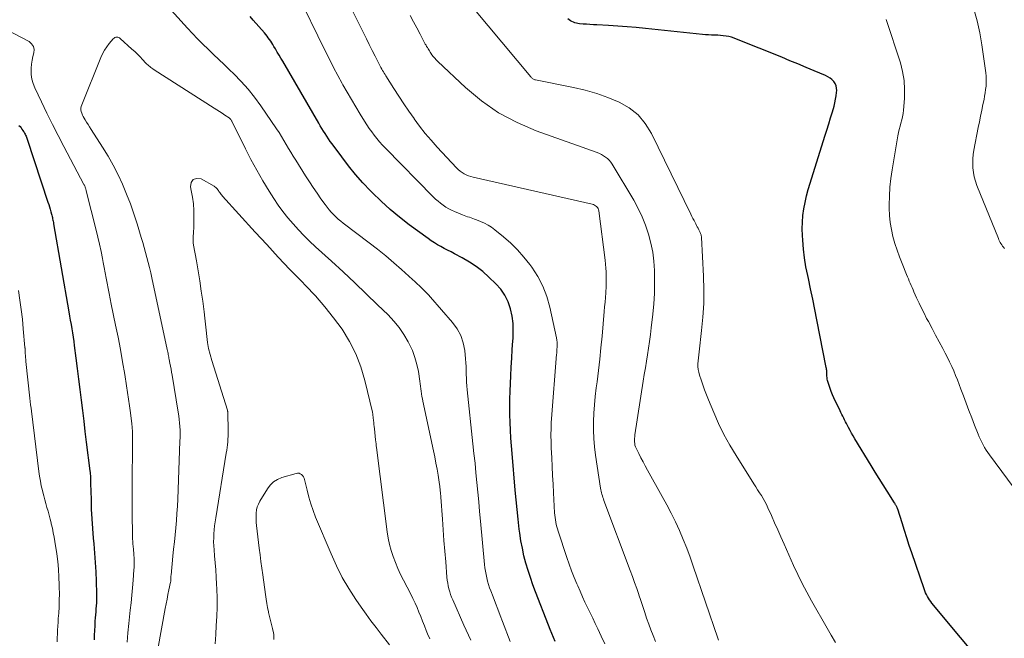
# Model space of a CAD drawing. Units: feet. Extents: x 2049997 to 2055020, y 565000 to 568199.
# Drawn here: x 2050114 to 2050254, y 567349 to 567437 of the extents above; entities that cross this region are included whole.
import ezdxf

# ---------------------------------------------------------------- set-up
doc = ezdxf.new("R2010")
doc.units = ezdxf.units.FT
doc.header["$LTSCALE"] = 100
doc.header["$MEASUREMENT"] = 0
doc.layers.add('CONTOUR INDEX', color=32, linetype='Continuous', lineweight=25)
doc.layers.add('CONTOUR INTERMEDIATE', color=40, linetype='Continuous', lineweight=15)

msp = doc.modelspace()

# ---------------------------------------------------------------- linework, layer by layer
at = {"layer": 'CONTOUR INDEX', "flags": 128}
for points, elevation in [([(2050190.27, 567348.11), (2050190.03, 567348.69), (2050189.79, 567349.27), (2050189.56, 567349.85), (2050189.33, 567350.44), (2050187.48, 567355.19), (2050187.11, 567356.2), (2050186.75, 567357.22), (2050186.42, 567358.25), (2050186.11, 567359.29), (2050185.84, 567360.33), (2050185.61, 567361.39), (2050185.41, 567362.45), (2050185.25, 567363.52), (2050185.17, 567364.13), (2050185, 567365.51), (2050184.85, 567366.89), (2050184.71, 567368.27), (2050184.59, 567369.65), (2050184.16, 567374.86), (2050184.07, 567375.97), (2050183.99, 567377.08), (2050183.93, 567378.19), (2050183.87, 567379.3), (2050183.83, 567380.41), (2050183.82, 567381.52), (2050183.83, 567382.63), (2050183.87, 567383.74), (2050183.96, 567385.94), (2050184.03, 567387.18), (2050184.1, 567388.43), (2050184.18, 567389.67), (2050184.27, 567390.91), (2050184.29, 567391.25), (2050184.32, 567392.31), (2050184.28, 567393.37), (2050184.14, 567394.43), (2050183.92, 567395.47), (2050183.57, 567396.47), (2050183.13, 567397.4), (2050182.53, 567398.25), (2050181.83, 567399.04), (2050180.85, 567399.99), (2050179.97, 567400.76), (2050179.05, 567401.49), (2050178.07, 567402.13), (2050177.06, 567402.71), (2050175.93, 567403.31), (2050175.45, 567403.56), (2050174.97, 567403.81), (2050174.49, 567404.06), (2050174.01, 567404.32), (2050173.54, 567404.58), (2050173.08, 567404.86), (2050172.63, 567405.16), (2050172.19, 567405.47), (2050169.51, 567407.44), (2050168.13, 567408.51), (2050166.78, 567409.62), (2050165.49, 567410.8), (2050164.23, 567412.01), (2050164, 567412.24), (2050162.91, 567413.39), (2050161.85, 567414.58), (2050160.85, 567415.81), (2050159.88, 567417.08), (2050158.51, 567418.93), (2050158.26, 567419.29), (2050158, 567419.66), (2050157.76, 567420.03), (2050157.52, 567420.4), (2050157.29, 567420.77), (2050157.06, 567421.15), (2050156.83, 567421.53), (2050156.61, 567421.91), (2050151.48, 567430.69), (2050151.23, 567431.13), (2050150.97, 567431.57), (2050150.71, 567432.01), (2050150.46, 567432.45), (2050150.24, 567432.82), (2050150.09, 567433.08), (2050149.93, 567433.33), (2050149.77, 567433.57), (2050149.6, 567433.81), (2050149.43, 567434.05), (2050149.25, 567434.29), (2050149.06, 567434.51), (2050148.87, 567434.74), (2050147.27, 567436.56), (2050146.85, 567437.05)], 900), ([(2050252.07, 567343.83), (2050243.94, 567353.6), (2050243.76, 567353.83), (2050243.59, 567354.06), (2050243.44, 567354.3), (2050243.29, 567354.55), (2050243.16, 567354.8), (2050243.04, 567355.06), (2050242.93, 567355.33), (2050242.83, 567355.6), (2050241.07, 567360.74), (2050240.71, 567361.8), (2050240.36, 567362.86), (2050240.02, 567363.92), (2050239.68, 567364.99), (2050239.06, 567366.95), (2050239.03, 567367.03), (2050239, 567367.12), (2050238.97, 567367.2), (2050238.93, 567367.28), (2050238.89, 567367.36), (2050238.85, 567367.43), (2050238.81, 567367.51), (2050238.76, 567367.58), (2050238.72, 567367.65), (2050238.68, 567367.72), (2050238.63, 567367.79), (2050238.59, 567367.86), (2050237.54, 567369.52), (2050236.98, 567370.43), (2050236.42, 567371.34), (2050235.86, 567372.24), (2050235.3, 567373.15), (2050232.97, 567376.97), (2050232.73, 567377.37), (2050232.5, 567377.77), (2050232.27, 567378.17), (2050232.05, 567378.58), (2050231.89, 567378.88), (2050231.76, 567379.14), (2050231.63, 567379.39), (2050231.5, 567379.65), (2050231.37, 567379.91), (2050231.24, 567380.17), (2050231.11, 567380.43), (2050230.98, 567380.69), (2050230.86, 567380.95), (2050229.96, 567382.81), (2050229.77, 567383.24), (2050229.59, 567383.68), (2050229.43, 567384.12), (2050229.28, 567384.57), (2050229.12, 567385.11), (2050229.07, 567385.29), (2050229.03, 567385.48), (2050229, 567385.67), (2050228.99, 567385.86), (2050228.98, 567385.94), (2050228.98, 567386.09), (2050228.97, 567386.24), (2050228.96, 567386.39), (2050228.96, 567386.54), (2050228.95, 567386.69), (2050228.94, 567386.84), (2050228.92, 567386.98), (2050228.89, 567387.13), (2050227.56, 567393.92), (2050227.27, 567395.38), (2050226.97, 567396.85), (2050226.66, 567398.32), (2050226.34, 567399.78), (2050226.24, 567400.21), (2050226, 567401.46), (2050225.79, 567402.72), (2050225.64, 567403.98), (2050225.53, 567405.25), (2050225.49, 567405.9), (2050225.46, 567406.85), (2050225.48, 567407.79), (2050225.56, 567408.74), (2050225.69, 567409.68), (2050225.87, 567410.61), (2050226.07, 567411.54), (2050226.31, 567412.45), (2050226.58, 567413.36), (2050228.7, 567420.03), (2050228.98, 567420.9), (2050229.25, 567421.77), (2050229.51, 567422.64), (2050229.77, 567423.52), (2050230, 567424.32), (2050230.12, 567424.8), (2050230.22, 567425.28), (2050230.3, 567425.77), (2050230.35, 567426.26), (2050230.37, 567426.52), (2050230.36, 567426.87), (2050230.29, 567427.21), (2050230.15, 567427.52), (2050229.96, 567427.82), (2050229.7, 567428.08), (2050229.43, 567428.31), (2050229.12, 567428.5), (2050228.8, 567428.67), (2050227.17, 567429.35), (2050226.01, 567429.83), (2050224.85, 567430.31), (2050223.7, 567430.78), (2050222.54, 567431.26), (2050216.12, 567433.85), (2050215.75, 567433.99), (2050215.37, 567434.11), (2050214.99, 567434.2), (2050214.61, 567434.27), (2050214.22, 567434.32), (2050213.82, 567434.37), (2050213.43, 567434.39), (2050213.04, 567434.41), (2050212.97, 567434.41), (2050212.55, 567434.43), (2050212.12, 567434.45), (2050211.7, 567434.48), (2050211.28, 567434.52), (2050203.15, 567435.35), (2050201.84, 567435.48), (2050200.52, 567435.59), (2050199.2, 567435.69), (2050197.88, 567435.77), (2050196.22, 567435.87), (2050195.73, 567435.9), (2050195.24, 567435.93), (2050194.75, 567435.96), (2050194.26, 567435.99), (2050193.74, 567436.03), (2050193.52, 567436.05), (2050193.3, 567436.1), (2050193.08, 567436.16), (2050192.87, 567436.24), (2050192.66, 567436.34), (2050192.47, 567436.45), (2050192.28, 567436.58), (2050192.1, 567436.72)], 920), ([(2050113.93, 567421.57), (2050114.08, 567421.39), (2050114.22, 567421.22), (2050114.35, 567421.03), (2050114.48, 567420.85), (2050114.57, 567420.72), (2050114.65, 567420.59), (2050114.73, 567420.46), (2050114.8, 567420.33), (2050114.87, 567420.2), (2050114.93, 567420.04), (2050115, 567419.9), (2050115.05, 567419.75), (2050115.1, 567419.61), (2050118.05, 567410.65), (2050118.16, 567410.31), (2050118.27, 567409.97), (2050118.37, 567409.63), (2050118.46, 567409.29), (2050118.56, 567408.95), (2050118.61, 567408.78), (2050118.65, 567408.61), (2050118.69, 567408.44), (2050118.72, 567408.27), (2050118.76, 567408.1), (2050118.79, 567407.92), (2050118.82, 567407.75), (2050118.85, 567407.58), (2050121.03, 567395.04), (2050121.13, 567394.44), (2050121.24, 567393.84), (2050121.34, 567393.24), (2050121.44, 567392.64), (2050121.54, 567392.04), (2050121.64, 567391.44), (2050121.72, 567390.84), (2050121.81, 567390.23), (2050122.04, 567388.45), (2050122.23, 567386.96), (2050122.42, 567385.47), (2050122.6, 567383.98), (2050122.78, 567382.48), (2050122.96, 567380.99), (2050123.14, 567379.49), (2050123.32, 567378), (2050123.51, 567376.51), (2050124.03, 567372.41), (2050124.05, 567372.19), (2050124.08, 567371.96), (2050124.09, 567371.73), (2050124.1, 567371.5), (2050124.11, 567371.45), (2050124.11, 567371.24), (2050124.12, 567371.04), (2050124.13, 567370.83), (2050124.13, 567370.63), (2050124.19, 567368.31), (2050124.23, 567366.94), (2050124.3, 567365.58), (2050124.39, 567364.21), (2050124.5, 567362.85), (2050124.57, 567362.03), (2050124.68, 567360.7), (2050124.78, 567359.37), (2050124.85, 567358.04), (2050124.9, 567356.71), (2050124.96, 567354.9), (2050124.97, 567354.47), (2050124.97, 567354.05), (2050124.95, 567353.62), (2050124.92, 567353.2), (2050124.89, 567352.77), (2050124.85, 567352.35), (2050124.82, 567351.92), (2050124.79, 567351.5), (2050124.75, 567351.02), (2050124.71, 567350.36), (2050124.67, 567349.7), (2050124.65, 567349.03), (2050124.63, 567348.37)], 900)]:
    msp.add_lwpolyline(points, dxfattribs=dict(at, elevation=elevation))
at = {"layer": 'CONTOUR INTERMEDIATE', "flags": 128}
for points, elevation in [([(2050204.55, 567348.14), (2050204.22, 567348.96), (2050203.9, 567349.78), (2050203.6, 567350.6), (2050203.31, 567351.44), (2050203.03, 567352.27), (2050202.75, 567353.11), (2050202.47, 567353.94), (2050202.19, 567354.78), (2050202.18, 567354.82), (2050201.89, 567355.67), (2050201.59, 567356.53), (2050201.28, 567357.37), (2050200.97, 567358.22), (2050197.23, 567368.2), (2050197.16, 567368.42), (2050197.08, 567368.63), (2050197.01, 567368.85), (2050196.95, 567369.07), (2050196.89, 567369.29), (2050196.84, 567369.51), (2050196.79, 567369.73), (2050196.75, 567369.95), (2050196.03, 567374.62), (2050195.89, 567375.81), (2050195.78, 567377), (2050195.74, 567378.2), (2050195.75, 567379.41), (2050195.8, 567380.61), (2050195.88, 567381.81), (2050196, 567383.01), (2050196.13, 567384.2), (2050196.24, 567385.06), (2050196.44, 567386.68), (2050196.63, 567388.31), (2050196.8, 567389.93), (2050196.96, 567391.56), (2050197.27, 567395.08), (2050197.33, 567395.74), (2050197.39, 567396.4), (2050197.44, 567397.06), (2050197.49, 567397.73), (2050197.51, 567397.94), (2050197.54, 567398.49), (2050197.56, 567399.05), (2050197.56, 567399.61), (2050197.56, 567400.16), (2050197.53, 567400.72), (2050197.5, 567401.27), (2050197.44, 567401.83), (2050197.38, 567402.38), (2050196.49, 567409.4), (2050196.45, 567409.57), (2050196.39, 567409.73), (2050196.29, 567409.88), (2050196.18, 567410.01), (2050196.04, 567410.13), (2050195.89, 567410.22), (2050195.73, 567410.29), (2050195.56, 567410.35), (2050178.59, 567414.21), (2050178.26, 567414.3), (2050177.94, 567414.4), (2050177.62, 567414.54), (2050177.32, 567414.69), (2050177.02, 567414.87), (2050176.74, 567415.07), (2050176.49, 567415.29), (2050176.24, 567415.53), (2050173.49, 567418.48), (2050172.63, 567419.45), (2050171.79, 567420.44), (2050170.98, 567421.47), (2050170.21, 567422.51), (2050170.2, 567422.53), (2050169.46, 567423.59), (2050168.73, 567424.66), (2050168.02, 567425.73), (2050167.32, 567426.82), (2050166.18, 567428.62), (2050166.06, 567428.81), (2050165.94, 567429), (2050165.82, 567429.2), (2050165.71, 567429.39), (2050165.59, 567429.59), (2050165.48, 567429.79), (2050165.37, 567429.99), (2050165.27, 567430.2), (2050164.64, 567431.43), (2050164.23, 567432.25), (2050163.81, 567433.07), (2050163.4, 567433.89), (2050162.99, 567434.72), (2050158.4, 567444.01)], 908), ([(2050183.86, 567348.14), (2050182.78, 567350.96), (2050182.45, 567351.84), (2050182.11, 567352.72), (2050181.78, 567353.6), (2050181.44, 567354.47), (2050181.12, 567355.32), (2050180.95, 567355.78), (2050180.8, 567356.24), (2050180.67, 567356.7), (2050180.54, 567357.17), (2050180.44, 567357.65), (2050180.35, 567358.13), (2050180.28, 567358.61), (2050180.22, 567359.09), (2050179.65, 567365.24), (2050179.52, 567366.62), (2050179.39, 567368), (2050179.26, 567369.38), (2050179.13, 567370.76), (2050179, 567372.14), (2050178.87, 567373.52), (2050178.72, 567374.89), (2050178.58, 567376.27), (2050177.76, 567383.94), (2050177.71, 567384.49), (2050177.67, 567385.04), (2050177.65, 567385.59), (2050177.63, 567386.14), (2050177.62, 567386.7), (2050177.6, 567387.25), (2050177.56, 567387.8), (2050177.52, 567388.35), (2050177.41, 567389.53), (2050177.2, 567390.63), (2050176.86, 567391.67), (2050176.33, 567392.63), (2050175.68, 567393.53), (2050172.53, 567397.11), (2050172.23, 567397.44), (2050171.92, 567397.77), (2050171.61, 567398.09), (2050171.29, 567398.41), (2050170.97, 567398.72), (2050170.64, 567399.03), (2050170.31, 567399.34), (2050169.98, 567399.64), (2050168.42, 567401.04), (2050167.29, 567402.03), (2050166.15, 567403), (2050164.98, 567403.94), (2050163.8, 567404.86), (2050160.11, 567407.66), (2050159.75, 567407.94), (2050159.4, 567408.24), (2050159.05, 567408.55), (2050158.72, 567408.87), (2050158.4, 567409.21), (2050158.09, 567409.56), (2050157.8, 567409.92), (2050157.53, 567410.29), (2050156.93, 567411.12), (2050156.37, 567411.93), (2050155.82, 567412.73), (2050155.28, 567413.55), (2050154.75, 567414.37), (2050153.33, 567416.62), (2050152.98, 567417.18), (2050152.64, 567417.74), (2050152.31, 567418.3), (2050151.98, 567418.87), (2050151.66, 567419.43), (2050151.32, 567419.99), (2050150.97, 567420.54), (2050150.6, 567421.09), (2050148.35, 567424.37), (2050147.48, 567425.57), (2050146.56, 567426.72), (2050145.57, 567427.83), (2050144.54, 567428.89), (2050143.92, 567429.49), (2050143.16, 567430.22), (2050142.4, 567430.95), (2050141.64, 567431.67), (2050140.87, 567432.4), (2050140.1, 567433.12), (2050139.36, 567433.87), (2050138.63, 567434.63), (2050137.91, 567435.4), (2050131.95, 567442.05)], 896), ([(2050197.35, 567347.78), (2050196.83, 567348.89), (2050196.35, 567349.91), (2050195.99, 567350.68), (2050195.63, 567351.45), (2050195.26, 567352.21), (2050194.89, 567352.97), (2050194.52, 567353.74), (2050194.17, 567354.5), (2050193.82, 567355.28), (2050193.49, 567356.05), (2050193.37, 567356.33), (2050192.99, 567357.25), (2050192.63, 567358.18), (2050192.28, 567359.12), (2050191.95, 567360.06), (2050190.69, 567363.83), (2050190.6, 567364.14), (2050190.51, 567364.46), (2050190.43, 567364.79), (2050190.36, 567365.11), (2050190.31, 567365.44), (2050190.27, 567365.77), (2050190.23, 567366.1), (2050190.21, 567366.44), (2050190.05, 567369.29), (2050189.98, 567370.53), (2050189.92, 567371.77), (2050189.85, 567373.01), (2050189.79, 567374.25), (2050189.73, 567375.7), (2050189.71, 567376.21), (2050189.69, 567376.72), (2050189.68, 567377.23), (2050189.68, 567377.74), (2050189.69, 567378.26), (2050189.7, 567378.77), (2050189.73, 567379.28), (2050189.76, 567379.79), (2050190.49, 567389.01), (2050190.5, 567389.09), (2050190.5, 567389.17), (2050190.51, 567389.25), (2050190.52, 567389.33), (2050190.52, 567389.41), (2050190.53, 567389.49), (2050190.53, 567389.57), (2050190.54, 567389.65), (2050190.56, 567390.11), (2050190.56, 567390.41), (2050190.55, 567390.72), (2050190.51, 567391.02), (2050190.46, 567391.32), (2050189.52, 567395.69), (2050189.09, 567397.22), (2050188.54, 567398.69), (2050187.81, 567400.07), (2050186.95, 567401.4), (2050186.69, 567401.76), (2050185.83, 567402.84), (2050184.93, 567403.86), (2050183.95, 567404.82), (2050182.92, 567405.73), (2050181.7, 567406.72), (2050181.23, 567407.07), (2050180.73, 567407.39), (2050180.21, 567407.67), (2050179.67, 567407.91), (2050179.06, 567408.15), (2050178.81, 567408.24), (2050178.56, 567408.33), (2050178.31, 567408.41), (2050178.06, 567408.49), (2050177.81, 567408.56), (2050177.56, 567408.65), (2050177.32, 567408.74), (2050177.07, 567408.84), (2050175.97, 567409.31), (2050175.54, 567409.5), (2050175.13, 567409.72), (2050174.73, 567409.95), (2050174.34, 567410.21), (2050173.97, 567410.48), (2050173.61, 567410.77), (2050173.26, 567411.08), (2050172.92, 567411.4), (2050166.11, 567418.34), (2050165.69, 567418.78), (2050165.28, 567419.23), (2050164.9, 567419.7), (2050164.52, 567420.17), (2050164.16, 567420.66), (2050163.81, 567421.15), (2050163.47, 567421.65), (2050163.14, 567422.16), (2050162.51, 567423.18), (2050161.88, 567424.21), (2050161.26, 567425.25), (2050160.65, 567426.3), (2050160.06, 567427.35), (2050159.96, 567427.53), (2050159.34, 567428.67), (2050158.72, 567429.83), (2050158.13, 567431), (2050157.54, 567432.17), (2050153.39, 567440.69)], 904), ([(2050230.21, 567348), (2050229.6, 567349.01), (2050229, 567350.03), (2050226.78, 567353.91), (2050226.1, 567355.14), (2050225.44, 567356.39), (2050224.83, 567357.65), (2050224.24, 567358.93), (2050222.89, 567361.99), (2050222.44, 567363), (2050222, 567364.02), (2050221.54, 567365.03), (2050221.09, 567366.04), (2050220.59, 567367.15), (2050220.38, 567367.6), (2050220.15, 567368.04), (2050219.91, 567368.46), (2050219.65, 567368.88), (2050219.38, 567369.3), (2050219.11, 567369.71), (2050218.85, 567370.13), (2050218.58, 567370.55), (2050216.04, 567374.58), (2050215.15, 567376.07), (2050214.32, 567377.59), (2050213.56, 567379.14), (2050212.86, 567380.73), (2050212.11, 567382.52), (2050211.83, 567383.23), (2050211.56, 567383.94), (2050211.3, 567384.66), (2050211.05, 567385.38), (2050210.83, 567386.03), (2050210.72, 567386.43), (2050210.64, 567386.84), (2050210.61, 567387.25), (2050210.61, 567387.66), (2050210.65, 567388.08), (2050210.68, 567388.5), (2050210.72, 567388.92), (2050210.77, 567389.33), (2050211.14, 567392.36), (2050211.32, 567394.3), (2050211.43, 567396.23), (2050211.45, 567398.17), (2050211.4, 567400.11), (2050211.11, 567405.62), (2050211.1, 567405.74), (2050211.08, 567405.86), (2050211.06, 567405.98), (2050211.03, 567406.09), (2050210.99, 567406.21), (2050210.94, 567406.32), (2050210.9, 567406.43), (2050210.84, 567406.53), (2050210.74, 567406.73), (2050210.63, 567406.93), (2050210.52, 567407.13), (2050210.41, 567407.34), (2050210.31, 567407.54), (2050210.21, 567407.73), (2050210.06, 567408.02), (2050209.91, 567408.32), (2050209.76, 567408.62), (2050209.61, 567408.92), (2050204, 567420.43), (2050203.12, 567421.83), (2050202.08, 567423.07), (2050200.81, 567424.06), (2050199.38, 567424.89), (2050197.8, 567425.53), (2050196.2, 567426.1), (2050194.57, 567426.57), (2050192.91, 567426.96), (2050187.5, 567428.05), (2050187.4, 567428.07), (2050187.3, 567428.11), (2050187.2, 567428.15), (2050187.11, 567428.2), (2050187.02, 567428.26), (2050186.94, 567428.32), (2050186.87, 567428.4), (2050186.8, 567428.47), (2050176.61, 567440.73)], 916), ([(2050254.25, 567404.06), (2050254.12, 567404.22), (2050253.99, 567404.39), (2050253.88, 567404.56), (2050253.77, 567404.74), (2050253.66, 567404.92), (2050253.57, 567405.1), (2050253.48, 567405.29), (2050253.4, 567405.48), (2050250.34, 567413.04), (2050250.13, 567413.64), (2050249.96, 567414.25), (2050249.84, 567414.88), (2050249.76, 567415.51), (2050249.74, 567416.15), (2050249.75, 567416.79), (2050249.82, 567417.42), (2050249.91, 567418.05), (2050250.54, 567421.25), (2050250.7, 567422.08), (2050250.86, 567422.9), (2050251.03, 567423.73), (2050251.2, 567424.55), (2050251.35, 567425.26), (2050251.44, 567425.73), (2050251.52, 567426.2), (2050251.58, 567426.67), (2050251.64, 567427.14), (2050251.67, 567427.62), (2050251.67, 567428.09), (2050251.65, 567428.56), (2050251.6, 567429.03), (2050251.04, 567433.02), (2050250.74, 567434.73), (2050250.38, 567436.43), (2050249.91, 567438.09)], 928), ([(2050213.54, 567348.32), (2050213.44, 567348.6), (2050209.95, 567358.84), (2050209.5, 567360.12), (2050209.02, 567361.4), (2050208.51, 567362.66), (2050207.97, 567363.91), (2050207.41, 567365.15), (2050206.81, 567366.38), (2050206.19, 567367.59), (2050205.54, 567368.78), (2050203.44, 567372.52), (2050203.11, 567373.1), (2050202.8, 567373.69), (2050202.49, 567374.28), (2050202.19, 567374.87), (2050201.82, 567375.62), (2050201.73, 567375.84), (2050201.65, 567376.07), (2050201.61, 567376.31), (2050201.58, 567376.55), (2050201.58, 567376.79), (2050201.59, 567377.03), (2050201.61, 567377.28), (2050201.64, 567377.52), (2050202.83, 567385.15), (2050202.98, 567386.1), (2050203.13, 567387.05), (2050203.28, 567388), (2050203.43, 567388.94), (2050203.57, 567389.89), (2050203.71, 567390.84), (2050203.84, 567391.8), (2050203.96, 567392.75), (2050204.19, 567394.71), (2050204.33, 567396.18), (2050204.43, 567397.65), (2050204.45, 567399.13), (2050204.44, 567400.61), (2050204.42, 567400.94), (2050204.33, 567402.25), (2050204.17, 567403.55), (2050203.9, 567404.83), (2050203.58, 567406.11), (2050203.15, 567407.35), (2050202.67, 567408.57), (2050202.1, 567409.75), (2050201.47, 567410.91), (2050198.38, 567416.06), (2050198.19, 567416.34), (2050197.98, 567416.6), (2050197.73, 567416.84), (2050197.47, 567417.06), (2050197.18, 567417.25), (2050196.89, 567417.42), (2050196.58, 567417.57), (2050196.26, 567417.7), (2050187.59, 567420.81), (2050184.85, 567421.99), (2050182.23, 567423.38), (2050179.81, 567425.07), (2050177.51, 567426.97), (2050173.58, 567430.65), (2050173.35, 567430.88), (2050173.13, 567431.12), (2050172.93, 567431.37), (2050172.74, 567431.63), (2050172.59, 567431.84), (2050172.49, 567432), (2050172.38, 567432.16), (2050172.28, 567432.32), (2050172.18, 567432.48), (2050172.08, 567432.65), (2050171.98, 567432.81), (2050171.89, 567432.98), (2050171.79, 567433.15), (2050171.04, 567434.57), (2050170.57, 567435.45), (2050170.1, 567436.33), (2050169.63, 567437.21)], 912), ([(2050258.09, 567366.68), (2050252.15, 567374.68), (2050251.9, 567375.02), (2050251.67, 567375.37), (2050251.44, 567375.73), (2050251.23, 567376.1), (2050251.03, 567376.47), (2050250.85, 567376.85), (2050250.67, 567377.23), (2050250.51, 567377.62), (2050250.01, 567378.92), (2050249.61, 567379.97), (2050249.21, 567381.01), (2050248.81, 567382.06), (2050248.42, 567383.1), (2050248.07, 567384.04), (2050247.82, 567384.69), (2050247.56, 567385.34), (2050247.3, 567385.99), (2050247.04, 567386.64), (2050246.76, 567387.28), (2050246.46, 567387.92), (2050246.16, 567388.55), (2050245.84, 567389.17), (2050245.48, 567389.84), (2050244.97, 567390.79), (2050244.46, 567391.74), (2050243.95, 567392.69), (2050243.44, 567393.64), (2050243.18, 567394.11), (2050242.81, 567394.83), (2050242.44, 567395.55), (2050242.1, 567396.28), (2050241.76, 567397.01), (2050241.38, 567397.87), (2050241.24, 567398.18), (2050241.11, 567398.49), (2050240.97, 567398.8), (2050240.84, 567399.11), (2050240.71, 567399.42), (2050240.58, 567399.73), (2050240.45, 567400.04), (2050240.32, 567400.35), (2050239.68, 567401.9), (2050239.31, 567402.85), (2050238.97, 567403.81), (2050238.66, 567404.78), (2050238.38, 567405.76), (2050238.16, 567406.75), (2050237.99, 567407.75), (2050237.89, 567408.76), (2050237.85, 567409.78), (2050237.85, 567410.25), (2050237.88, 567411.51), (2050237.96, 567412.76), (2050238.1, 567414.01), (2050238.28, 567415.25), (2050239.1, 567420.08), (2050239.19, 567420.54), (2050239.28, 567421), (2050239.4, 567421.45), (2050239.52, 567421.9), (2050239.64, 567422.35), (2050239.74, 567422.81), (2050239.82, 567423.27), (2050239.87, 567423.73), (2050240.02, 567425.4), (2050240.05, 567426.69), (2050239.98, 567427.97), (2050239.76, 567429.23), (2050239.44, 567430.48), (2050237.43, 567436.64)], 924), ([(2050112.18, 567435.17), (2050115.37, 567433.5), (2050115.73, 567433.18), (2050115.98, 567432.82), (2050116.07, 567432.39), (2050116.04, 567431.91), (2050115.9, 567431.37), (2050115.79, 567430.83), (2050115.72, 567430.28), (2050115.67, 567429.73), (2050115.66, 567429.48), (2050115.68, 567428.81), (2050115.76, 567428.16), (2050115.94, 567427.52), (2050116.18, 567426.9), (2050117.13, 567424.91), (2050117.9, 567423.31), (2050118.69, 567421.72), (2050119.5, 567420.13), (2050120.32, 567418.56), (2050123.18, 567413.16), (2050123.19, 567413.14), (2050123.21, 567413.12), (2050123.22, 567413.1), (2050123.23, 567413.08), (2050123.28, 567412.99), (2050123.29, 567412.97), (2050123.29, 567412.95), (2050123.3, 567412.94), (2050123.31, 567412.92), (2050123.34, 567412.85), (2050123.34, 567412.84), (2050123.35, 567412.82), (2050123.35, 567412.8), (2050123.36, 567412.79), (2050123.4, 567412.64), (2050123.43, 567412.54), (2050123.46, 567412.45), (2050123.48, 567412.36), (2050123.51, 567412.26), (2050124.92, 567406.68), (2050125.16, 567405.67), (2050125.39, 567404.66), (2050125.61, 567403.64), (2050125.81, 567402.63), (2050125.92, 567402.07), (2050126.06, 567401.33), (2050126.2, 567400.59), (2050126.34, 567399.85), (2050126.48, 567399.11), (2050126.62, 567398.37), (2050126.77, 567397.63), (2050126.92, 567396.89), (2050127.07, 567396.15), (2050127.69, 567393.16), (2050128.05, 567391.41), (2050128.38, 567389.66), (2050128.69, 567387.9), (2050128.99, 567386.13), (2050129.25, 567384.52), (2050129.39, 567383.56), (2050129.54, 567382.6), (2050129.67, 567381.64), (2050129.8, 567380.68), (2050129.99, 567379.12), (2050130.02, 567378.94), (2050130.03, 567378.76), (2050130.05, 567378.58), (2050130.06, 567378.39), (2050130.07, 567378.21), (2050130.08, 567378.03), (2050130.08, 567377.85), (2050130.08, 567377.66), (2050130.04, 567369.16), (2050130.03, 567368.21), (2050130.04, 567367.27), (2050130.04, 567366.32), (2050130.05, 567365.37), (2050130.07, 567364.21), (2050130.07, 567363.84), (2050130.08, 567363.48), (2050130.1, 567363.11), (2050130.11, 567362.74), (2050130.14, 567362.37), (2050130.16, 567362), (2050130.19, 567361.63), (2050130.22, 567361.27), (2050130.24, 567361.08), (2050130.27, 567360.74), (2050130.29, 567360.39), (2050130.31, 567360.05), (2050130.32, 567359.7), (2050130.33, 567359.36), (2050130.33, 567359.01), (2050130.31, 567358.67), (2050130.29, 567358.32), (2050130.17, 567356.86), (2050130.08, 567355.78), (2050129.99, 567354.71), (2050129.88, 567353.63), (2050129.76, 567352.56), (2050129.55, 567350.67), (2050129.42, 567349.36), (2050129.32, 567348.04)], 896), ([(2050178.27, 567348.3), (2050177.29, 567350.46), (2050175.7, 567354.03), (2050175.54, 567354.42), (2050175.39, 567354.81), (2050175.26, 567355.21), (2050175.15, 567355.62), (2050175.06, 567356.03), (2050174.98, 567356.44), (2050174.92, 567356.86), (2050174.87, 567357.27), (2050174.69, 567359.46), (2050174.56, 567360.97), (2050174.44, 567362.49), (2050174.33, 567364), (2050174.22, 567365.51), (2050174, 567368.65), (2050173.98, 567368.88), (2050173.96, 567369.11), (2050173.94, 567369.34), (2050173.92, 567369.57), (2050173.9, 567369.8), (2050173.87, 567370.03), (2050173.84, 567370.25), (2050173.81, 567370.48), (2050173.6, 567371.78), (2050173.46, 567372.65), (2050173.3, 567373.52), (2050173.13, 567374.39), (2050172.95, 567375.26), (2050171.44, 567382.31), (2050171.37, 567382.66), (2050171.31, 567383.01), (2050171.26, 567383.37), (2050171.21, 567383.73), (2050171.17, 567384.09), (2050171.12, 567384.44), (2050171.07, 567384.8), (2050171.02, 567385.16), (2050170.81, 567386.53), (2050170.6, 567387.55), (2050170.32, 567388.55), (2050169.95, 567389.52), (2050169.5, 567390.47), (2050169.35, 567390.75), (2050168.74, 567391.79), (2050168.06, 567392.79), (2050167.3, 567393.71), (2050166.48, 567394.6), (2050164.99, 567396.05), (2050163.37, 567397.62), (2050161.74, 567399.17), (2050160.09, 567400.71), (2050158.43, 567402.23), (2050156.15, 567404.31), (2050155.32, 567405.09), (2050154.5, 567405.89), (2050153.72, 567406.71), (2050152.95, 567407.55), (2050152.22, 567408.42), (2050151.51, 567409.31), (2050150.85, 567410.24), (2050150.22, 567411.18), (2050149.57, 567412.19), (2050148.66, 567413.68), (2050147.79, 567415.18), (2050146.96, 567416.71), (2050146.17, 567418.25), (2050144.29, 567422.09), (2050144.25, 567422.17), (2050144.21, 567422.24), (2050144.16, 567422.32), (2050144.11, 567422.39), (2050144.05, 567422.46), (2050143.99, 567422.52), (2050143.93, 567422.58), (2050143.86, 567422.63), (2050143.24, 567423.04), (2050142.85, 567423.29), (2050142.47, 567423.54), (2050142.08, 567423.79), (2050141.7, 567424.03), (2050133.16, 567429.49), (2050133.01, 567429.6), (2050132.85, 567429.7), (2050132.7, 567429.81), (2050132.56, 567429.93), (2050132.42, 567430.05), (2050132.28, 567430.17), (2050132.14, 567430.3), (2050132.01, 567430.43), (2050131.54, 567430.94), (2050131.17, 567431.32), (2050130.8, 567431.7), (2050130.41, 567432.07), (2050130.02, 567432.44), (2050128.36, 567433.95), (2050128.25, 567434.04), (2050128.12, 567434.1), (2050127.99, 567434.13), (2050127.85, 567434.14), (2050127.71, 567434.12), (2050127.58, 567434.08), (2050127.46, 567434), (2050127.36, 567433.9), (2050126.79, 567433.22), (2050126.44, 567432.75), (2050126.11, 567432.26), (2050125.83, 567431.74), (2050125.58, 567431.21), (2050122.86, 567424.52), (2050122.79, 567424.28), (2050122.75, 567424.04), (2050122.75, 567423.79), (2050122.79, 567423.54), (2050122.87, 567423.29), (2050122.96, 567423.05), (2050123.07, 567422.82), (2050123.2, 567422.6), (2050123.35, 567422.36), (2050123.56, 567422.02), (2050123.77, 567421.68), (2050123.99, 567421.35), (2050124.2, 567421.01), (2050125.84, 567418.47), (2050126.62, 567417.19), (2050127.36, 567415.89), (2050128.04, 567414.55), (2050128.67, 567413.19), (2050129.25, 567411.8), (2050129.79, 567410.4), (2050130.29, 567408.98), (2050130.75, 567407.55), (2050131.34, 567405.61), (2050131.55, 567404.9), (2050131.75, 567404.19), (2050131.95, 567403.48), (2050132.15, 567402.77), (2050132.34, 567402.05), (2050132.52, 567401.33), (2050132.69, 567400.61), (2050132.85, 567399.89), (2050135.04, 567389.67), (2050135.08, 567389.49), (2050135.11, 567389.32), (2050135.15, 567389.14), (2050135.18, 567388.96), (2050135.22, 567388.78), (2050135.25, 567388.61), (2050135.28, 567388.43), (2050135.32, 567388.25), (2050135.42, 567387.75), (2050135.51, 567387.32), (2050135.59, 567386.89), (2050135.67, 567386.45), (2050135.74, 567386.02), (2050136.61, 567380.76), (2050136.69, 567380.25), (2050136.75, 567379.74), (2050136.8, 567379.23), (2050136.83, 567378.71), (2050136.86, 567378.2), (2050136.87, 567377.68), (2050136.86, 567377.17), (2050136.85, 567376.65), (2050136.54, 567368.37), (2050136.49, 567367.36), (2050136.43, 567366.34), (2050136.35, 567365.33), (2050136.26, 567364.32), (2050136.16, 567363.31), (2050136.06, 567362.29), (2050135.95, 567361.28), (2050135.85, 567360.27), (2050135.58, 567357.56), (2050135.57, 567357.49), (2050135.57, 567357.41), (2050135.57, 567357.34), (2050135.57, 567357.27), (2050135.57, 567357.19), (2050135.57, 567357.12), (2050135.57, 567357.05), (2050135.57, 567356.97), (2050135.57, 567356.94), (2050135.56, 567356.85), (2050135.55, 567356.76), (2050135.54, 567356.68), (2050135.52, 567356.59), (2050135.28, 567355.46), (2050135.14, 567354.81), (2050135.01, 567354.15), (2050134.88, 567353.5), (2050134.76, 567352.84), (2050133.7, 567347.04)], 892), ([(2050172.42, 567348.49), (2050172.12, 567349.22), (2050171.92, 567349.7), (2050171.66, 567350.35), (2050171.4, 567351), (2050171.14, 567351.66), (2050170.88, 567352.31), (2050170.61, 567352.95), (2050170.33, 567353.6), (2050170.03, 567354.23), (2050169.72, 567354.86), (2050168.69, 567356.86), (2050168.28, 567357.68), (2050167.9, 567358.51), (2050167.54, 567359.36), (2050167.21, 567360.21), (2050166.92, 567361.08), (2050166.67, 567361.95), (2050166.49, 567362.85), (2050166.34, 567363.75), (2050164.84, 567375.71), (2050164.8, 567375.99), (2050164.77, 567376.27), (2050164.74, 567376.55), (2050164.71, 567376.83), (2050164.54, 567378.4), (2050164.51, 567378.7), (2050164.48, 567378.99), (2050164.45, 567379.28), (2050164.42, 567379.57), (2050164.38, 567379.94), (2050164.37, 567380.05), (2050164.35, 567380.15), (2050164.34, 567380.25), (2050164.33, 567380.36), (2050164.32, 567380.46), (2050164.3, 567380.57), (2050164.28, 567380.67), (2050164.26, 567380.77), (2050163.2, 567385.26), (2050162.63, 567387.19), (2050161.91, 567389.06), (2050160.99, 567390.83), (2050159.93, 567392.55), (2050158.72, 567394.18), (2050157.46, 567395.77), (2050156.13, 567397.3), (2050154.75, 567398.78), (2050154.2, 567399.34), (2050152.52, 567401.08), (2050150.85, 567402.84), (2050149.2, 567404.61), (2050147.57, 567406.39), (2050142.93, 567411.5), (2050142.82, 567411.63), (2050142.71, 567411.76), (2050142.61, 567411.89), (2050142.51, 567412.02), (2050142.49, 567412.05), (2050142.41, 567412.17), (2050142.32, 567412.29), (2050142.23, 567412.41), (2050142.15, 567412.52), (2050142.05, 567412.63), (2050141.95, 567412.73), (2050141.83, 567412.82), (2050141.71, 567412.9), (2050139.88, 567413.95), (2050139.23, 567414.02), (2050138.73, 567413.89), (2050138.45, 567413.45), (2050138.33, 567412.81), (2050138.44, 567412.32), (2050138.62, 567411.37), (2050138.76, 567410.41), (2050138.82, 567409.45), (2050138.85, 567408.48), (2050138.83, 567407.22), (2050138.82, 567406.88), (2050138.8, 567406.54), (2050138.78, 567406.2), (2050138.74, 567405.86), (2050138.72, 567405.52), (2050138.71, 567405.18), (2050138.74, 567404.85), (2050138.79, 567404.51), (2050139.19, 567402.32), (2050139.45, 567400.88), (2050139.68, 567399.45), (2050139.89, 567398), (2050140.09, 567396.56), (2050140.29, 567395.03), (2050140.39, 567394.16), (2050140.5, 567393.29), (2050140.59, 567392.41), (2050140.68, 567391.54), (2050140.79, 567390.67), (2050140.93, 567389.81), (2050141.13, 567388.95), (2050141.37, 567388.11), (2050143.6, 567381.05), (2050143.61, 567381), (2050143.63, 567380.95), (2050143.64, 567380.9), (2050143.65, 567380.85), (2050143.66, 567380.8), (2050143.67, 567380.75), (2050143.68, 567380.7), (2050143.68, 567380.65), (2050143.71, 567378.14), (2050143.71, 567377.74), (2050143.7, 567377.33), (2050143.68, 567376.93), (2050143.65, 567376.53), (2050143.61, 567376.13), (2050143.57, 567375.73), (2050143.51, 567375.33), (2050143.45, 567374.93), (2050141.94, 567365.72), (2050141.86, 567365.15), (2050141.79, 567364.58), (2050141.73, 567364.01), (2050141.68, 567363.44), (2050141.66, 567362.87), (2050141.65, 567362.3), (2050141.68, 567361.73), (2050141.71, 567361.16), (2050141.79, 567360.3), (2050141.88, 567359.3), (2050141.95, 567358.3), (2050142.01, 567357.3), (2050142.06, 567356.3), (2050142.1, 567355.6), (2050142.13, 567354.3), (2050142.14, 567353), (2050142.1, 567351.7), (2050142.03, 567350.41), (2050141.95, 567349.11), (2050141.88, 567347.81)], 888), ([(2050113.84, 567398.07), (2050114.06, 567396.71), (2050114.25, 567395.35), (2050114.41, 567393.98), (2050114.54, 567392.61), (2050114.78, 567389.98), (2050114.78, 567389.93), (2050114.79, 567389.87), (2050114.79, 567389.81), (2050114.79, 567389.76), (2050114.79, 567389.7), (2050114.79, 567389.65), (2050114.79, 567389.59), (2050114.8, 567389.54), (2050114.83, 567389.1), (2050114.85, 567388.82), (2050114.87, 567388.54), (2050114.89, 567388.27), (2050114.92, 567387.99), (2050115.49, 567382.76), (2050115.54, 567382.29), (2050115.59, 567381.82), (2050115.65, 567381.35), (2050115.7, 567380.88), (2050116.76, 567372.31), (2050116.85, 567371.63), (2050116.97, 567370.95), (2050117.1, 567370.28), (2050117.26, 567369.62), (2050117.31, 567369.39), (2050117.45, 567368.84), (2050117.6, 567368.29), (2050117.75, 567367.74), (2050117.91, 567367.19), (2050118.07, 567366.65), (2050118.22, 567366.1), (2050118.36, 567365.55), (2050118.5, 567365), (2050118.53, 567364.86), (2050118.68, 567364.23), (2050118.81, 567363.61), (2050118.92, 567362.98), (2050119.03, 567362.35), (2050119.3, 567360.59), (2050119.44, 567359.5), (2050119.55, 567358.4), (2050119.62, 567357.3), (2050119.67, 567356.2), (2050119.67, 567355.84), (2050119.68, 567354.92), (2050119.66, 567354), (2050119.63, 567353.07), (2050119.58, 567352.15), (2050119.53, 567351.42), (2050119.5, 567350.87), (2050119.46, 567350.31), (2050119.43, 567349.76), (2050119.4, 567349.2), (2050119.37, 567348.64), (2050119.35, 567348.09)], 904), ([(2050166.71, 567347.63), (2050165.49, 567349.17), (2050164.77, 567350.11), (2050164.05, 567351.06), (2050163.36, 567352.02), (2050162.67, 567353), (2050161.91, 567354.1), (2050160.91, 567355.66), (2050159.97, 567357.25), (2050159.14, 567358.9), (2050158.37, 567360.58), (2050156.16, 567365.84), (2050155.8, 567366.77), (2050155.47, 567367.72), (2050155.19, 567368.68), (2050154.95, 567369.65), (2050154.61, 567371.17), (2050154.54, 567371.38), (2050154.45, 567371.57), (2050154.32, 567371.74), (2050154.17, 567371.89), (2050153.99, 567372), (2050153.81, 567372.07), (2050153.61, 567372.08), (2050153.4, 567372.05), (2050151.37, 567371.44), (2050150.75, 567371.18), (2050150.19, 567370.84), (2050149.72, 567370.38), (2050149.31, 567369.85), (2050148.24, 567368.08), (2050148.03, 567367.68), (2050147.87, 567367.27), (2050147.77, 567366.85), (2050147.71, 567366.41), (2050147.69, 567365.96), (2050147.69, 567365.51), (2050147.72, 567365.06), (2050147.76, 567364.62), (2050148.14, 567361.39), (2050148.26, 567360.44), (2050148.38, 567359.49), (2050148.5, 567358.54), (2050148.63, 567357.59), (2050149.02, 567354.79), (2050149.12, 567354.17), (2050149.22, 567353.55), (2050149.34, 567352.94), (2050149.46, 567352.33), (2050149.48, 567352.24), (2050149.61, 567351.67), (2050149.74, 567351.11), (2050149.87, 567350.55), (2050150.01, 567349.99), (2050150.17, 567349.34), (2050150.21, 567349.11), (2050150.24, 567348.87), (2050150.24, 567348.63), (2050150.23, 567348.39)], 884)]:
    msp.add_lwpolyline(points, dxfattribs=dict(at, elevation=elevation))

doc.saveas('drawing.dxf')
